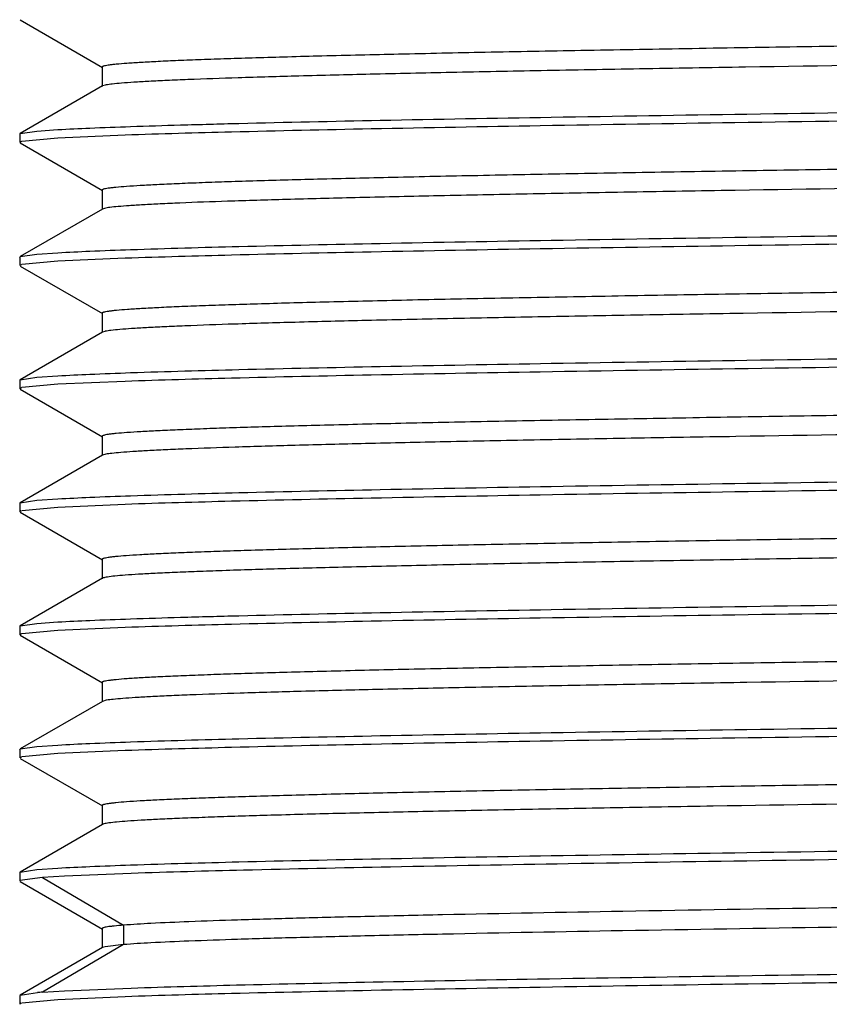
# Model space of a CAD drawing. Units: inches. Extents: x 0 to 11, y 0 to 8.5.
# Drawn here: x 6.9 to 7, y 4.3 to 4.5 of the extents above; entities that cross this region are included whole.
import ezdxf

# ---------------------------------------------------------------- set-up
doc = ezdxf.new("R2010")
doc.units = ezdxf.units.IN
doc.header["$LTSCALE"] = 0.605
doc.header["$MEASUREMENT"] = 0
doc.layers.get('0').update_dxf_attribs({"linetype": 'CONTINUOUS'})

msp = doc.modelspace()

# ---------------------------------------------------------------- linework, layer by layer
at = {"color": 7, "linetype": 'Continuous'}
for p, q in [((6.905096050499999, 4.452888353500001), (6.917650998099999, 4.4456377108)), ((6.9175906106, 4.4457074945), (6.9175906106, 4.442754738600001)), ((6.9176512314, 4.442824724599999), (6.9050913768, 4.4355712409)), ((6.918134522999999, 4.4429657524), (6.9176499795, 4.4428247247)), ((6.9050365288, 4.4355097965), (6.905091376000001, 4.4355741782)), ((6.9050365288, 4.4355097967), (6.9050365288, 4.4342053081)), ((6.905091758099999, 4.4355733341), (6.9076402603, 4.4359527877)), ((6.9076402603, 4.4359527877), (6.9108748409, 4.4361759854)), ((6.9052895354, 4.4343455494), (6.9050365288, 4.4342053081)), ((6.9050936997, 4.4341380905), (6.9176461183, 4.426889068)), ((6.910874767, 4.4348811062), (6.905382878099999, 4.4343694525)), ((6.9211356118, 4.43532543), (6.910874767, 4.4348811062)), ((6.9175862254, 4.4269582838), (6.9175862254, 4.4240055279)), ((6.917646427, 4.424075014800001), (6.9050919277, 4.4168247814)), ((6.9179723808, 4.4241799187), (6.9176565863, 4.4240750023)), ((6.9050365288, 4.416759777), (6.905091927999999, 4.4168238138)), ((6.9050365288, 4.416759777), (6.9050365288, 4.4154552954)), ((6.9050923136, 4.416824198500001), (6.9076402274, 4.4172012081)), ((6.910874772100001, 4.416132155), (6.905385344400001, 4.4156178445)), ((6.9076402274, 4.4172012081), (6.9108747647, 4.417423109)), ((6.921135806100001, 4.4165734804), (6.910874772100001, 4.416132155)), ((6.9052911372, 4.4155939224), (6.9050365288, 4.4154552954)), ((6.9050916154, 4.4153911964), (6.917647324, 4.408140235199999)), ((6.9175870029, 4.4082098637), (6.9175870029, 4.4052571078)), ((6.9176470226, 4.4053264752), (6.9050945096, 4.3980773686)), ((6.9180099335, 4.4054410648), (6.917646967400001, 4.4053264758)), ((6.9050365288, 4.3980097684), (6.9050945103, 4.3980749605)), ((6.9050365288, 4.398009768500001), (6.9050365288, 4.3967051667)), ((6.9050949122, 4.3980769721), (6.907640241, 4.3984518903)), ((6.907640241, 4.3984518903), (6.9108748033, 4.3986720951)), ((6.9052900663, 4.3968426799), (6.9050365288, 4.3967051661)), ((6.9050914894, 4.3966446179), (6.9176527354, 4.3893902814)), ((6.910874815700001, 4.3973808907), (6.9053879761, 4.3968674181)), ((6.9211360085, 4.3978227459), (6.910874815700001, 4.3973808907)), ((6.9175920335, 4.3894603649), (6.9175920335, 4.386507609)), ((6.917652525499999, 4.3865775105), (6.9050962973, 4.3793260782)), ((6.9181491637, 4.3867179087), (6.917660814800001, 4.3865775171)), ((6.9050365288, 4.3792597784), (6.9050962973, 4.3793262142)), ((6.9050365288, 4.3792597786), (6.9050365288, 4.377955302)), ((6.9050967104, 4.3793284583), (6.9076402432, 4.3797033097)), ((6.910874802, 4.378628101499999), (6.905385984700001, 4.3781208464)), ((6.9076402432, 4.3797033097), (6.910874819299999, 4.3799233941)), ((6.9211356438, 4.379077031), (6.910874802, 4.378628101499999)), ((6.9052859731, 4.3780952592), (6.9050365288, 4.3779553019)), ((6.9050960925, 4.3778884345), (6.917651210599999, 4.3706376864)), ((6.9175908077, 4.3707074874), (6.9175908077, 4.3677547315)), ((6.9176514407, 4.3678247319), (6.905091388, 4.3605711271)), ((6.9050365288, 4.360509797), (6.905091387200001, 4.360574211499999)), ((6.9050365288, 4.360509797200001), (6.9050365288, 4.3592053083)), ((6.905091769299999, 4.3605733388), (6.9076402593, 4.3609528776)), ((6.9076402593, 4.3609528776), (6.9108748399, 4.3611761061)), ((6.9052894362, 4.359345580799999), (6.9050365288, 4.3592053083)), ((6.9050938184, 4.3591380169), (6.9176462192, 4.3518890014)), ((6.9108747718, 4.359881029499999), (6.9053827896, 4.3593694925)), ((6.921135613300001, 4.3603255002), (6.9108747718, 4.359881029499999)), ((6.9175863161, 4.3519582341), (6.9175863161, 4.3490054782)), ((6.9176465351, 4.3490749858), (6.905091875599999, 4.3418246563)), ((6.9182236333, 4.3492310954), (6.917653114199999, 4.3490749706)), ((6.9050365288, 4.3417597776), (6.9050918758, 4.341823803600001)), ((6.9050365288, 4.3417597776), (6.9050365288, 4.3404552961)), ((6.9050922612, 4.3418241301), (6.9076402295, 4.3422012222)), ((6.9108747699, 4.3411321574), (6.905385257100001, 4.3406178826)), ((6.9076402295, 4.3422012222), (6.910874768099999, 4.342423185199999)), ((6.9211357966, 4.3415735431), (6.9108747699, 4.3411321574)), ((6.9052911251, 4.3405939738), (6.9050365288, 4.3404552961)), ((6.905091651799999, 4.340391067300001), (6.9176471796, 4.333140215199999)), ((6.9175868755, 4.3332095986), (6.9175868749, 4.3302570685)), ((6.9176468751, 4.3303264137), (6.9050944036, 4.3230773359)), ((6.917883616699999, 4.3304112015), (6.917648463300001, 4.3303264199)), ((6.9050365288, 4.3230097684), (6.9050944043, 4.3230749033)), ((6.9050365288, 4.3230097685), (6.9050365288, 4.321705269)), ((6.905094805599999, 4.3230768782), (6.9076402399, 4.3234518534)), ((6.9076402399, 4.3234518534), (6.9108748009, 4.3236720912)), ((6.9084927842, 4.3222219326), (6.9050841508, 4.321767826399999)), ((6.905096323, 4.3216418483), (6.9176572748, 4.3143875321)), ((6.9084905303, 4.3222247676), (6.9208604035, 4.3149751951)), ((6.911890855499999, 4.322435320299999), (6.9084927842, 4.3222219326)), ((6.9220459284, 4.3228558874), (6.911890855499999, 4.322435320299999)), ((6.9175965091, 4.3144577401), (6.9175965091, 4.3115049842)), ((6.920863030800001, 4.314975216100001), (6.920863030800001, 4.3120194075)), ((6.9176574064, 4.3115753062), (6.9050923572, 4.3043186197)), ((6.920858077999999, 4.3120179986), (6.9084948784, 4.3047723351)), ((6.9180770052, 4.3117018418), (6.9176558037, 4.3115747253)), ((6.920863030800001, 4.3120194075), (6.9180770052, 4.3117018418)), ((6.9118912574, 4.3049818174), (6.922046483099999, 4.3054042965)), ((6.9050365288, 4.3042598225), (6.9050365288, 4.3029553015)), ((6.9050793199, 4.3043150363), (6.9050923709, 4.3043227867)), ((6.9050923709, 4.3043227867), (6.9077690688, 4.3047146994)), ((6.910874865299999, 4.3036279839), (6.9053784939, 4.3031190576)), ((6.9084930855, 4.304773492200001), (6.9118912574, 4.3049818174)), ((6.9211358336, 4.3040770681), (6.910874865299999, 4.3036279839)), ((6.9052858507, 4.3030952171), (6.9050365288, 4.3029553013))]:
    msp.add_line(p, q, dxfattribs=at)
msp.add_arc((6.913759975700001, 4.2354258934), 0.0695473191, 94.34322672969999, 94.9416658259, dxfattribs=at)
for points, knots in [([(7.3554725838, 4.4546069746), (7.354071890499999, 4.4544876633), (7.350649254299999, 4.4542832514), (7.344605370700001, 4.4540155795), (7.3367674922, 4.4537459907), (7.3272056588, 4.4534729197), (7.316003000499999, 4.453198688000001), (7.2980767511, 4.452812070899999), (7.272400365499999, 4.452342563), (7.2383209349, 4.4517995134), (7.2007631202, 4.4512542265), (7.1610306791, 4.4507080466), (7.1204966906, 4.4501613087), (7.086852031399999, 4.4497009464), (7.0605917181, 4.4493277894), (7.0417916528, 4.4490511153), (7.0238264737, 4.4487744976), (7.006850203300001, 4.4484981188), (6.9910086825, 4.4482219842), (6.9764424191, 4.447946335299999), (6.9632805526, 4.447671088), (6.953243923600001, 4.4474344968), (6.946000702899999, 4.4472428319), (6.941184547100001, 4.44710445), (6.936794728200001, 4.4469661824), (6.932840518300001, 4.4468280978), (6.929330354199999, 4.4466903045), (6.9262725389, 4.4465528893), (6.9236748041, 4.4464162182), (6.9215431641, 4.4462801574), (6.9200607001, 4.446161218299999), (6.9191111051, 4.4460617683), (6.9185763037, 4.4459941141), (6.9181592811, 4.4459261875), (6.9178885521, 4.4458683149), (6.9177293692, 4.4458159038), (6.9176485859, 4.445781043), (6.9175912288, 4.445737298), (6.9175927961, 4.4457074944)], [0, 0, 0, 0, 0.0096273699, 0.0234769665, 0.04143289, 0.0633355017, 0.08898781310000001, 0.1181769074, 0.1861316865, 0.2648612429, 0.3515990683, 0.4433730004999999, 0.5369941219, 0.6292208845, 0.6738096298999999, 0.7168557323, 0.7579868539, 0.7968585284, 0.8331329156999999, 0.8664937818, 0.8966332279000001, 0.9232914506000001, 0.9352484822, 0.946255673, 0.9562884173999999, 0.9653269697, 0.9733524766, 0.9803461559000001, 0.9862893712999999, 0.9911674051999999, 0.994973918, 0.9964740545999999, 0.997705042, 0.9986671345, 0.9993618191, 0.9996105020999999, 0.9997956081999999, 1, 1, 1, 1]), ([(7.3554725448, 4.451654215400001), (7.3541141095, 4.451538506399999), (7.350806087, 4.4513390564), (7.3449775193, 4.4510778793), (7.3374396402, 4.4508147475), (7.3282566867, 4.4505484014), (7.317504566799999, 4.4502808897), (7.300297581000001, 4.4499037216), (7.2756262844, 4.4494454633), (7.2428243072, 4.4489156359), (7.2065655888, 4.4483835874), (7.1680475109, 4.4478505568), (7.1285363064, 4.447317033), (7.089334103300001, 4.446783557), (7.0517353371, 4.4462510357), (7.0219721546, 4.4457963046), (6.9998850251, 4.4454263307), (6.9849361927, 4.4451570925), (6.9712517868, 4.4448883671), (6.958946110399999, 4.4446199661), (6.948119792999999, 4.444352473299999), (6.938858378099999, 4.4440860677), (6.932153842000001, 4.4438541927), (6.9276282887, 4.4436633937), (6.924880127100001, 4.4435296564), (6.9225727725, 4.4433964113), (6.920710569400001, 4.4432648984), (6.9192970725, 4.4431343831), (6.918505353, 4.4430343314), (6.9181868348, 4.4429756169)], [0, 0, 0, 0, 0.009350794, 0.0227254438, 0.0400170404, 0.0610809356, 0.0857347691, 0.1137848393, 0.1791261877, 0.2549757658, 0.3387919588, 0.4278393729, 0.5191837294, 0.6098108649, 0.6967391257, 0.7770869986, 0.8139703590999999, 0.8482486162999999, 0.8796326590000001, 0.9078451826999999, 0.9326691523, 0.9539092586, 0.9713922647, 0.9786802484999999, 0.984975994, 0.9902629933, 0.9945320504999999, 0.9977785829000001, 1, 1, 1, 1]), ([(6.9108748409, 4.4361759854), (6.912484807899999, 4.4362685512), (6.9161729567, 4.4364406768), (6.9223941177, 4.4366705753), (6.9299758201, 4.436903894499999), (6.942658613300001, 4.4372420249), (6.9614852154, 4.4376475245), (6.9872933039, 4.4380980745), (7.0168991337, 4.4385717984), (7.049556491000001, 4.4390433784), (7.0844421623, 4.4395002544), (7.120676373099999, 4.4399722092), (7.1573458051, 4.440444605), (7.1935258494, 4.4409115273), (7.228304328099999, 4.4413724925), (7.2608042942, 4.4418461634), (7.290206639400001, 4.4423163351), (7.3157701789, 4.4427654531), (7.3343699013, 4.4431752498), (7.3468552621, 4.443513637900001), (7.3522551672, 4.443680803299999), (7.3547343282, 4.4437663319)], [0, 0, 0, 0, 0.0108977679, 0.0249496984, 0.042069799, 0.0621571893, 0.1106875259, 0.1693245433, 0.2365890052, 0.3107827134, 0.3900386429, 0.4723588388, 0.55566626, 0.6378631003, 0.7168759292, 0.7907121292, 0.8575139120999999, 0.9155958248, 0.9634913578000001, 0.9832364122, 1, 1, 1, 1]), ([(7.364995482, 4.4429178701), (7.363385465, 4.4428255018), (7.3596974036, 4.4426498874), (7.3505059871, 4.4423015514), (7.335744331900001, 4.4419042146), (7.3143848717, 4.4414535473), (7.288577055499999, 4.4409829609), (7.2589710087, 4.440516985199999), (7.2263134649, 4.4400541171), (7.1914278321, 4.439589285199999), (7.1551936186, 4.4391117002), (7.1185240359, 4.4386461073), (7.0823438241, 4.4381874949), (7.0475655793, 4.4377069656), (7.0150654835, 4.4372428295), (6.9856629367, 4.436785050899999), (6.960099722100001, 4.4363177111), (6.939020096699999, 4.4358566752), (6.9265347534, 4.4355132447), (6.9211356118, 4.43532543)], [0, 0, 0, 0, 0.0108980179, 0.024950358, 0.0621576761, 0.1106877616, 0.1693250638, 0.2365896114, 0.3107833495, 0.3900393863, 0.4723596705, 0.5556671445, 0.6378640226, 0.7168768890999999, 0.7907129769, 0.8575146194, 0.9155965776, 0.9634917663, 1, 1, 1, 1]), ([(7.3542552706, 4.4357630913), (7.352663618999999, 4.4356498707), (7.348880422000001, 4.4354473439), (7.342326614199999, 4.4351813882), (7.3340379884, 4.434912983), (7.32408246, 4.4346424778), (7.312542922, 4.4343709136), (7.2942896258, 4.4339893549), (7.2683622898, 4.433524993), (7.2341553503, 4.4329869537), (7.1966856162, 4.4324473075), (7.157223145, 4.4319065427), (7.1171072287, 4.4313654425), (7.0838841926, 4.4309097124), (7.0579998338, 4.4305401705), (7.0394952444, 4.430266383999999), (7.021826155299999, 4.4299927672), (7.0051433125, 4.4297193444), (6.9895906195, 4.4294462503), (6.9752997066, 4.4291733469), (6.9623902819, 4.4289009217), (6.9525451912, 4.4286669136), (6.945439035, 4.4284772666), (6.9407143011, 4.428340362799999), (6.9364086906, 4.428203619800001), (6.9325328091, 4.4280670814), (6.929095620700001, 4.4279307507), (6.926103935, 4.4277947413), (6.923562624700001, 4.4276594486), (6.9214760333, 4.4275248482), (6.9200238334, 4.4274071942), (6.9190930551, 4.4273088183), (6.9185684448, 4.427241803399999), (6.9181588709, 4.4271746621), (6.9178924036, 4.427117121499999), (6.917735219, 4.427065596399999), (6.917654370499999, 4.427030390400001), (6.9175968803, 4.4269884062), (6.9175967588, 4.426958274)], [0, 0, 0, 0, 0.0109586296, 0.0260163876, 0.04504685360000001, 0.0679116612, 0.09441326400000001, 0.124318881, 0.1932973826, 0.2725030226, 0.35927136, 0.4506554429, 0.5435454386999999, 0.6348010726, 0.6788432158, 0.7213299273, 0.7618992064, 0.8002040068999999, 0.8359182915000001, 0.8687270917000001, 0.8983677538, 0.9245962041, 0.936359323, 0.9471881462999999, 0.9570579118000001, 0.9659438876, 0.9738230376000001, 0.9806820011, 0.9865110040999999, 0.9913005065999999, 0.9950414604000001, 0.9965163631999999, 0.9977272704000001, 0.9986749240999999, 0.9993612687000001, 0.9996081686, 0.9997930587999999, 1, 1, 1, 1]), ([(7.3542552402, 4.4328103332), (7.3527009413, 4.4326997701), (7.349015661, 4.4325012774), (7.342642237100001, 4.4322404394), (7.3345996324, 4.4319772091), (7.3249508932, 4.431711971), (7.3137731574, 4.4314457456), (7.296091066900001, 4.4310716132), (7.2709567366, 4.4306161857), (7.2377527903, 4.4300885526), (7.201296524, 4.4295593375), (7.1627751125, 4.4290290136), (7.1234447127, 4.428498288), (7.08458757, 4.4279679053), (7.0474673409, 4.4274380951), (7.0181746138, 4.4269857094), (6.996510805900001, 4.426617462), (6.9819101867, 4.4263497806), (6.968583873200001, 4.4260823872), (6.9566382195, 4.4258156313), (6.9461685651, 4.4255498085), (6.9372634688, 4.4252852619), (6.9308568924, 4.4250548388), (6.926570888500001, 4.4248644679), (6.924000720800001, 4.4247316522), (6.921866839400001, 4.4245992996), (6.9201724627, 4.4244695513), (6.9189221331, 4.4243401173), (6.918236973200001, 4.424241430099999), (6.9179723808, 4.4241799187)], [0, 0, 0, 0, 0.0107118911, 0.0253682705, 0.0438503124, 0.066028997, 0.091722657, 0.1207123169, 0.1876101093, 0.2645344529, 0.348998706, 0.4382518885, 0.5293716326, 0.6193967333, 0.7053968096, 0.7845773873999999, 0.8207909486, 0.8543442523999999, 0.8849649034, 0.9124199083, 0.9364840044, 0.9569606302, 0.9736640876999999, 0.9805532161, 0.9864533854, 0.9913555517, 0.9952510581, 0.9981325772, 1, 1, 1, 1]), ([(6.9108747647, 4.417423109), (6.9124847464, 4.417515716), (6.9161728335, 4.4176898651), (6.9253643375, 4.4180338549), (6.940125783099999, 4.4184362098), (6.9614851123, 4.4188926613), (6.987293113400001, 4.4193499782), (7.0168989587, 4.4198238491), (7.0495563938, 4.4202919137), (7.0844421082, 4.4207474983), (7.1206762641, 4.4212264731), (7.1573457719, 4.4216960574), (7.2044511695, 4.4222947924), (7.2491136647, 4.4229133805), (7.2902068115, 4.423561584100001), (7.3157703213, 4.4240157534), (7.3368499025, 4.424483793999999), (7.349335189700001, 4.4248309482), (7.3547344271, 4.4250169876)], [0, 0, 0, 0, 0.0108978776, 0.0249499867, 0.06215729070000001, 0.1106874154, 0.1693244872, 0.2365889664, 0.3107826656, 0.3900386231, 0.4723588603, 0.5556663207, 0.6378632025, 0.7907122669, 0.8575140290000001, 0.9155959945000001, 0.9634915167, 1, 1, 1, 1]), ([(7.3649955624, 4.4241674311), (7.3633855755, 4.4240748729), (7.3596975029, 4.4239003037), (7.3505060363, 4.4235550717), (7.3357445548, 4.423153768500001), (7.3143852009, 4.4226989184), (7.2885772428, 4.4222389203), (7.2589713637, 4.4217661472), (7.226313900000001, 4.4212991979), (7.191428183999999, 4.4208425101), (7.1551940193, 4.4203627664), (7.118524486, 4.4198938917), (7.0823442697, 4.4194357421), (7.0475659166, 4.4189619633), (7.0150658622, 4.4184925122), (6.985663375800001, 4.418029889300001), (6.9600999097, 4.4175733933), (6.9390203277, 4.4171061044), (6.9265350312, 4.4167596442), (6.921135806100001, 4.4165734804)], [0, 0, 0, 0, 0.0108978907, 0.0249500393, 0.0621573116, 0.1106873885, 0.1693244875, 0.2365889749, 0.3107826812, 0.39003866, 0.4723589185, 0.5556663968, 0.6378632954, 0.7168761915, 0.7907123898, 0.8575141381, 0.9155961084, 0.9634915808, 1, 1, 1, 1]), ([(7.3558868279, 4.4171444133), (7.3553043982, 4.4170906172), (7.3539813952, 4.4169887789), (7.3507121089, 4.416787937400001), (7.3454693237, 4.4165501587), (7.3378244309, 4.4162786324), (7.328427873, 4.4160054216), (7.317365589, 4.415730147200001), (7.2995821982, 4.4153416416), (7.274027304700001, 4.4148700771), (7.240023034199999, 4.4143252048), (7.2024528548, 4.4137779947), (7.162631874, 4.413229702), (7.121948390599999, 4.4126809264), (7.0881467102, 4.4122189217), (7.061740909299999, 4.4118443511), (7.0428226022, 4.411566587799999), (7.0247374135, 4.4112889431), (7.0076427647, 4.4110115207), (6.9916863637, 4.410734245), (6.977008079, 4.410457420899999), (6.9637363598, 4.4101810602), (6.9536105529, 4.4099436534), (6.9463004626, 4.4097512849), (6.9414404798, 4.4096123723), (6.9370117851, 4.409473551), (6.9330230434, 4.4093349103), (6.9294817008, 4.4091965499), (6.926395079, 4.4090585579), (6.923770004500001, 4.4089212758), (6.9216122547, 4.4087846553), (6.9201089473, 4.4086652452), (6.9191438585, 4.4085654891), (6.918598788, 4.4084974996), (6.9181725911, 4.408429390299999), (6.9178951276, 4.4083710413), (6.917731049299999, 4.4083187893), (6.9176471704, 4.4082831767), (6.917586661100001, 4.4082408427), (6.917586382200001, 4.4082098694)], [0, 0, 0, 0, 0.0040019044, 0.0090777889, 0.0224100693, 0.0399077135, 0.0614164851, 0.0867273812, 0.115618402, 0.1831180482, 0.2616015116, 0.348302968, 0.4401977278, 0.5340796296, 0.6266817728, 0.6714879984000001, 0.7147643994, 0.7561334190000001, 0.795240134, 0.8317401434, 0.8653224251999999, 0.8956857147, 0.9225639154, 0.9346213756, 0.9457181106, 0.9558291156000001, 0.9649370237, 0.9730252101000001, 0.9800771195, 0.9860764148000001, 0.9910101021, 0.994869388, 0.9963938053, 0.9976471141, 0.9986291335999999, 0.9993408662000001, 0.999596785, 0.9997880745000001, 1, 1, 1, 1]), ([(7.355886816, 4.4141916563), (7.3553186432, 4.4141391771), (7.354030899, 4.4140396282), (7.3508585235, 4.413843277200001), (7.345785449400001, 4.413610531000001), (7.3383996048, 4.41334474), (7.329331997200001, 4.413077363399999), (7.3186619408, 4.4128079877), (7.3015066838, 4.4124277631), (7.276831996599999, 4.411966031), (7.2439486128, 4.4114327139), (7.2075200089, 4.410897086399999), (7.168767361, 4.4103603145), (7.1289844207, 4.4098230654), (7.0894992702, 4.4092859181), (7.051633514700001, 4.4087495718), (7.021672006599999, 4.4082917356), (6.9994568144, 4.407918979), (6.9844417309, 4.4076477709), (6.970710848, 4.4073770719), (6.958379540399999, 4.4071068365), (6.9475537049, 4.4068376969), (6.938324297699999, 4.4065695448), (6.9316674986, 4.4063359086), (6.927195502000001, 4.406143440899999), (6.9244968146, 4.4060088325), (6.9222440742, 4.4058746958), (6.920441421, 4.4057427818), (6.919093628, 4.4056115847), (6.9183475275, 4.4055112694), (6.9180537841, 4.4054503779)], [0, 0, 0, 0, 0.0039085686, 0.008846577900000001, 0.0217721387, 0.0386940873, 0.05947249190000001, 0.0839121169, 0.1118075073, 0.1770152582, 0.2529637172, 0.3370892758, 0.4265792706, 0.5184460532999999, 0.6096285428, 0.6970788393999999, 0.7778536953, 0.8148896998, 0.8492750084, 0.8807242412999999, 0.9089649051, 0.9337650664, 0.9549042927, 0.9722131656, 0.9793917846, 0.9855658901000001, 0.9907218448, 0.9948507087, 0.9979450708, 1, 1, 1, 1]), ([(6.9108748033, 4.3986720951), (6.9124848162, 4.3987644853), (6.916172879299999, 4.3989399586), (6.925364302899999, 4.3992879268), (6.9401259288, 4.3996861437), (6.961485380599999, 4.4001373665), (6.9872932375, 4.4006055643), (7.016899252000001, 4.401073444100001), (7.0495567905, 4.4015371818), (7.084442460700001, 4.4019995914), (7.120676661699999, 4.402478508), (7.1573462417, 4.4029448196), (7.1935264703, 4.4034025622), (7.2283047363, 4.403882058), (7.260804821, 4.404347481499999), (7.2902073536, 4.4048060906), (7.315770622100001, 4.4052707858), (7.336850217699999, 4.4057336786), (7.349335537999999, 4.406077857300001), (7.3547346978, 4.406265144)], [0, 0, 0, 0, 0.010897998, 0.0249503133, 0.0621576363, 0.1106877232, 0.1693249941, 0.236589547, 0.3107832939, 0.3900393313, 0.4723596211, 0.5556671029, 0.6378639877000001, 0.7168768581, 0.7907129612, 0.8575146074, 0.9155965406000001, 0.9634917703, 1, 1, 1, 1]), ([(7.364995475, 4.4054149169), (7.363385505499999, 4.4053223173), (7.359697374600001, 4.4051496196), (7.350505760700001, 4.4048095766), (7.3357444127, 4.4044044631), (7.3143851592, 4.4039429857), (7.2885770458, 4.4034921657), (7.2589712502, 4.403017462699999), (7.2263138835, 4.4025466008), (7.1914282039, 4.4020909147), (7.1551940236, 4.401616822099999), (7.1185245867, 4.4011448959), (7.0823445118, 4.400680182099999), (7.0475660639, 4.4002167528), (7.015066083300001, 4.399743581), (6.9856637274, 4.3992744257), (6.9601001351, 4.3988254259), (6.9390205216, 4.3983578149), (6.9265352486, 4.3980092945), (6.9211360085, 4.3978227459)], [0, 0, 0, 0, 0.0108977992, 0.024949773, 0.06215715469999999, 0.1106874338, 0.1693244486, 0.2365889054, 0.3107825994, 0.390038521, 0.4723587159000001, 0.5556661398, 0.6378629875, 0.7168758315, 0.7907120451, 0.8575138423, 0.9155957887, 0.9634913568000001, 1, 1, 1, 1]), ([(7.3547475209, 4.3982989059), (7.3532289334, 4.398183555899999), (7.3495818103, 4.3979801252), (7.3432201413, 4.3977138466), (7.3351023056, 4.3974449704), (7.3253003988, 4.3971735064), (7.3138959121, 4.3969009134), (7.295772782799999, 4.3965174607), (7.2699481847, 4.3960515756), (7.2357988464, 4.3955114893), (7.1983080971, 4.3949699489), (7.158753690499999, 4.3944272489), (7.1184867671, 4.3938840757), (7.0851089778, 4.3934268094), (7.0590852601, 4.3930559376), (7.040469934400001, 4.392781107099999), (7.022686919400001, 4.3925064239), (7.005888695399999, 4.3922319383), (6.9902220617, 4.391957784700001), (6.975822085599999, 4.3916838648), (6.9628118078, 4.3914104753), (6.9528888751, 4.3911755681), (6.9457260349, 4.3909851714), (6.9409624445, 4.3908477175), (6.936619774, 4.3907104228), (6.932708121, 4.3905733255), (6.9292362686, 4.390436457), (6.9262115535, 4.3902999645), (6.9236399974, 4.3901641323), (6.921527780800001, 4.3900292092), (6.9200571463, 4.389910812799999), (6.919115486900001, 4.389812542900001), (6.918583498099999, 4.3897441956), (6.918171816799999, 4.3896795785), (6.9178688027, 4.389609668899999), (6.917692997300001, 4.3895567226), (6.917599597000001, 4.3894909786), (6.9175988125, 4.3894603787)], [0, 0, 0, 0, 0.0104475412, 0.0250548654, 0.04367967389999999, 0.0661656831, 0.0923218141, 0.1219367708, 0.1905183411, 0.2695073889, 0.356230944, 0.4477321787, 0.5408767096, 0.6324877362, 0.6767257578, 0.7194179003, 0.7602030412, 0.7987320306, 0.8346693159, 0.8676927924, 0.8975338873, 0.9239396412, 0.9357831865999999, 0.9466883936, 0.9566315068000001, 0.9655888014, 0.9735388128, 0.9804668237, 0.98635949, 0.9912036972, 0.9949868344, 0.9964775793999999, 0.9977013404, 0.9986591686, 0.9993533022, 0.9997900151000001, 1, 1, 1, 1]), ([(7.3547475156, 4.3953461496), (7.3532721463, 4.3952340824), (7.3497397252, 4.3950354716), (7.3435906814, 4.394775353), (7.3357649103, 4.3945126982), (7.326328784099999, 4.3942476033), (7.3153574585, 4.3939814463), (7.2979213723, 4.3936069231), (7.2730528075, 4.3931518069), (7.240115257699999, 4.392624321800001), (7.2038523479, 4.3920953044), (7.1654424676, 4.3915652338), (7.126135061399999, 4.391034554), (7.0872137647, 4.390504340400001), (7.0499437748, 4.389974566499999), (7.020474268099999, 4.389522428399999), (6.998627470900001, 4.3891545334), (6.983860956900001, 4.3888868869), (6.970353590399999, 4.3886195498), (6.95821436, 4.3883528242), (6.9475394426, 4.388086858899999), (6.9384159122, 4.3878220296), (6.931818056900001, 4.387591614), (6.9273712997, 4.3874017776), (6.9246762886, 4.3872688132), (6.922416524299999, 4.3871363921), (6.9205969802, 4.3870058876), (6.9192223909, 4.386876246), (6.9184555927, 4.386776739), (6.9181491637, 4.3867179087)], [0, 0, 0, 0, 0.0101642251, 0.024301111, 0.0422788016, 0.0639527103, 0.08914796259999999, 0.1176681654, 0.1837572046, 0.2600104747, 0.3439611591, 0.4328912113, 0.5238917402000001, 0.6140074554, 0.7002853277, 0.7799432703, 0.8164715589, 0.8503828487999999, 0.881398262, 0.909278342, 0.9337931770000001, 0.9547520431000001, 0.971978557, 0.9791440844, 0.9853267045999999, 0.9905140926, 0.9946942395999999, 0.9978565474, 1, 1, 1, 1]), ([(6.910874819299999, 4.3799233941), (6.912484833500001, 4.3800157077), (6.916172895599999, 4.38019103), (6.925364318500001, 4.3805384533), (6.9401259886, 4.3809342152), (6.9614854067, 4.3813857512), (6.9872931229, 4.3818611851), (7.016899237200001, 4.3823216383), (7.0495567672, 4.3827829564), (7.0844422738, 4.383255363), (7.1206765459, 4.3837268531), (7.157346125599999, 4.3841910588), (7.1935262618, 4.3846544058), (7.2283044998, 4.3851345414), (7.2608046337, 4.3855957698), (7.2902072068, 4.3860532899), (7.315770312000001, 4.3865269223), (7.3368500585, 4.3869823046), (7.349335484199999, 4.387323837), (7.354734579700001, 4.3875133563)], [0, 0, 0, 0, 0.0108979824, 0.0249502729, 0.0621575135, 0.1106876017, 0.16932493, 0.2365894198, 0.3107831166, 0.3900391451, 0.472359412, 0.5556668740999999, 0.6378637561, 0.7168766406, 0.7907127362999999, 0.8575144378, 0.9155965223, 0.9634916588, 1, 1, 1, 1]), ([(7.3649955479, 4.3866659596), (7.363385543500001, 4.386573669200001), (7.3596974851, 4.3863987137), (7.3505060587, 4.3860523281), (7.3357444139, 4.385656664), (7.3143850287, 4.3852039327), (7.2885773181, 4.3847278706), (7.2589711672, 4.384269106700001), (7.226313621599999, 4.383807836), (7.1914281266, 4.3833328393), (7.1551937901, 4.382864105), (7.118524176799999, 4.3824000411), (7.0823440392, 4.381934374), (7.0475657528, 4.3814558217), (7.0150655881, 4.3809951379), (6.9856630083, 4.3805367748), (6.960099925900001, 4.3800617749), (6.939020150499999, 4.379608276), (6.9265347143, 4.3792671779), (6.9211356438, 4.379077031)], [0, 0, 0, 0, 0.0108979053, 0.0249501107, 0.06215727269999999, 0.110687355, 0.169324679, 0.2365891698, 0.3107828901, 0.3900389552, 0.4723592646, 0.5556667840999999, 0.6378637266, 0.7168766520000001, 0.7907127785, 0.8575145136, 0.9155966147, 0.9634916870999999, 1, 1, 1, 1]), ([(7.353620149099999, 4.3794690484), (7.3519405196, 4.3793580168), (7.3479893378, 4.3791567924), (7.3411954457, 4.3788915701), (7.3326947884, 4.378624186000001), (7.3225574999, 4.3783545487), (7.3108677959, 4.3780841697), (7.2924686815, 4.3777048488), (7.2664263316, 4.3772430071), (7.232161978300001, 4.3767073412), (7.1947341024, 4.3761700501), (7.1553987925, 4.3756319299), (7.115475629, 4.3750933411), (7.082446486799999, 4.3746396225), (7.0567375, 4.3742718823), (7.038373468500001, 4.3739994061), (7.0208463389, 4.3737270829), (7.00430221, 4.373454975), (6.9888811036, 4.3731831431), (6.974716223, 4.3729117768), (6.9619271698, 4.372640664), (6.952179421799999, 4.3724077329), (6.9451463265, 4.3722190158), (6.940471013300001, 4.372082756499999), (6.936210056499999, 4.371946643), (6.932372485, 4.371810723), (6.928967137000001, 4.3716750971), (6.926002555499999, 4.371539851100001), (6.9234856354, 4.371405242), (6.9214212356, 4.3712712894), (6.919985688500001, 4.3711541959), (6.9190662742, 4.3710562867), (6.9185485535, 4.370989676000001), (6.9181450259, 4.370922813), (6.9178830552, 4.370865805), (6.917729323300001, 4.3708142221), (6.9176508919, 4.3707797237), (6.9175959367, 4.3707366222), (6.9175973713, 4.3707074824)], [0, 0, 0, 0, 0.0115772347, 0.0272081407, 0.0467620754, 0.0700707064, 0.0969541394, 0.1271819487, 0.1966414763, 0.2760939929, 0.3628713234000001, 0.4540864128, 0.5466565654, 0.6374766632, 0.6812730367000001, 0.7234938682, 0.76379323, 0.8018342695999999, 0.8372951289, 0.8698717334999999, 0.8992741794, 0.925274354, 0.9369330201999999, 0.9476632184999999, 0.9574434695999999, 0.9662535912000001, 0.9740734462999999, 0.9808829715999999, 0.9866642123999999, 0.9914086125, 0.9951107572, 0.9965696579000001, 0.9977666962999999, 0.9987021220000001, 0.9993774282, 0.9996191865999999, 0.9997993422, 1, 1, 1, 1]), ([(7.3562712062, 4.3767275878), (7.3557347167, 4.3766736605), (7.354505029299999, 4.376572464100001), (7.3514304937, 4.3763729894), (7.3464490672, 4.3761379235), (7.339140663999999, 4.3758690541), (7.3301071689, 4.3755984283), (7.3194250139, 4.3753257529), (7.3071849521, 4.3750524546), (7.293489715800001, 4.3747783382), (7.2726721354, 4.374398402200001), (7.243994425199999, 4.373933321), (7.207103065599999, 4.3733909474), (7.1678416537, 4.372847700299999), (7.127553688099999, 4.3723037993), (7.087622040599999, 4.3717600367), (7.0551919242, 4.3712994525), (7.0304504655, 4.370925321600001), (7.0131732118, 4.3706502993), (6.996965075199999, 4.3703755096), (6.9819677945, 4.3701011213), (6.9683128421, 4.3698271298), (6.9561168863, 4.3695536351), (6.9454817141, 4.369281104700001), (6.9376354532, 4.3690448415), (6.932204410700001, 4.3688516971), (6.9287871086, 4.3687146637), (6.925819961799999, 4.3685781616), (6.9233101535, 4.36844203), (6.9212623787, 4.3683075058), (6.9196803804, 4.3681736269), (6.9186537143, 4.368057590899999), (6.9180693786, 4.3679556981), (6.917855709099999, 4.3679043481), (6.917770226900001, 4.3678751879)], [0, 0, 0, 0, 0.0036877687, 0.008437680500000001, 0.0210719379, 0.0377936576, 0.0584567164, 0.0828830403, 0.1108771242, 0.1421923975, 0.1765692403, 0.2532809831, 0.3383569699, 0.4289120268, 0.5218320109000001, 0.6139284567000001, 0.7020467131999999, 0.7436575773999999, 0.7831650518000001, 0.8202280868999999, 0.85452776, 0.8857548998, 0.9136387999, 0.9379619001, 0.9585170691, 0.9673266717, 0.9751304597, 0.9819081591, 0.9876414316, 0.9923213909999999, 0.9959426308, 0.998501214, 0.99938227, 1, 1, 1, 1]), ([(6.9108748399, 4.3611761061), (6.9124848059, 4.3612686663), (6.9161729552, 4.361440726000001), (6.9223941159, 4.3616705126), (6.9299758165, 4.3619037805), (6.942658604, 4.3622420112), (6.9614851987, 4.3626476761), (6.987293283500001, 4.3630980849), (7.0168991072, 4.3635716849), (7.049556455599999, 4.3640433372), (7.0844421167, 4.3645004285), (7.1206763249, 4.364972065), (7.157345750399999, 4.3654445158), (7.1935257869, 4.3659117467), (7.228304265499999, 4.3663724418), (7.2608042386, 4.3668459712), (7.2902065648, 4.3673166981), (7.3157701599, 4.3677649695), (7.3368497947, 4.3682313998), (7.349335065599999, 4.3685801141), (7.354734292000001, 4.3687671718)], [0, 0, 0, 0, 0.0108977604, 0.0249496813, 0.0420697762, 0.0621571654, 0.1106874994, 0.1693245063, 0.2365889574, 0.3107826567, 0.3900385783, 0.4723587677, 0.5556661852, 0.6378630252, 0.7168758576, 0.7907120654, 0.8575138652, 0.9155957959000001, 0.9634913296, 1, 1, 1, 1]), ([(7.364995481799999, 4.3679178423), (7.3633854646, 4.3678254763), (7.3596974035, 4.3676498504), (7.350505988099999, 4.367301488), (7.3357443301, 4.366904265500001), (7.3143848699, 4.3664536452), (7.288577059400001, 4.3659827425), (7.258971008300001, 4.3655170415), (7.2263134639, 4.3650542857), (7.1914278364, 4.3645890971), (7.1551936203, 4.3641117368), (7.118524036799999, 4.363646238), (7.0823438272, 4.3631874675), (7.0475655842, 4.3627068332), (7.0150654863, 4.3622428722), (6.9856629372, 4.3617851859), (6.9600997294, 4.361317483500001), (6.9390200992, 4.3608567186), (6.9265347524, 4.360513392900001), (6.921135613300001, 4.3603255002)], [0, 0, 0, 0, 0.0108980186, 0.0249503598, 0.06215767480000001, 0.1106877592, 0.1693250644, 0.2365896105, 0.3107833472, 0.3900393842, 0.4723596683, 0.5556671421, 0.6378640204, 0.7168768876999999, 0.7907129747, 0.8575146182, 0.9155965811, 0.9634917648000001, 1, 1, 1, 1]), ([(7.3553444076, 4.360846883), (7.3539228491, 4.3607285466), (7.3504627477, 4.3605240385), (7.3443683952, 4.360256644700001), (7.3364872538, 4.3599868951), (7.326884809400001, 4.359714283500001), (7.3156432451, 4.359440506399999), (7.2976795176, 4.359054495400001), (7.2719788211, 4.3585854423), (7.2378889301, 4.358042913999999), (7.200343828099999, 4.3574984544), (7.160642052999999, 4.356952749), (7.120156492, 4.3564067176), (7.0865601116, 4.355946929), (7.0603407307, 4.3555740863), (7.041570580399999, 4.3552977351), (7.0236349935, 4.355021524700001), (7.0066899373, 4.3547455134), (6.9908826735, 4.3544697909), (6.976348502, 4.3541942776), (6.9632120859, 4.3539193143), (6.953190457200001, 4.3536830992), (6.9459555894, 4.3534916783), (6.9411448701, 4.3533534853), (6.9367612396, 4.3532154612), (6.932815294299999, 4.3530775945), (6.929315533400001, 4.3529399396), (6.9262683083, 4.3528026362), (6.9236787275, 4.35266605), (6.9215517727, 4.3525301803), (6.920071062000001, 4.3524113799), (6.9191216173, 4.352312074599999), (6.91858608, 4.3522444171), (6.918167634600001, 4.3521766492), (6.9178952599, 4.3521185476), (6.9177343132, 4.3520665787), (6.917651673300001, 4.3520310239), (6.9175924032, 4.3519889112), (6.9175920482, 4.3519582226)], [0, 0, 0, 0, 0.0097720946, 0.0237405163, 0.0417903154, 0.0637924709, 0.0895487375, 0.1188234535, 0.1868816241, 0.2656407344, 0.3523863497, 0.4441119795, 0.5376441228, 0.6297586151, 0.6742861111, 0.7172786018, 0.758357785, 0.7971687184999999, 0.8333763826, 0.8666621631999999, 0.8967531486, 0.9233872758, 0.9353344388, 0.9463330479000001, 0.9563567523000001, 0.9653794112999999, 0.9733812422, 0.9803503656999999, 0.9862755115999999, 0.991145638, 0.9949503538, 0.9964511636, 0.9976841064, 0.9986496309999999, 0.9993493776000001, 0.9996011972, 0.999789753, 1, 1, 1, 1]), ([(7.355205307, 4.357882651000001), (7.3538064416, 4.357768864800001), (7.350425958400001, 4.357569929599999), (7.3445004404, 4.357309652200001), (7.3368854612, 4.3570470007), (7.3276403342, 4.3567817901), (7.3168396102, 4.3565155187), (7.2996023473, 4.35614018), (7.2749405665, 4.3556838391), (7.2421942123, 4.355155961), (7.206041223200001, 4.3546262845), (7.1676629235, 4.354095336499999), (7.128314309299999, 4.3535640142), (7.0892801898, 4.3530328494), (7.051834613400001, 4.352502288399999), (7.022183947899999, 4.352049669499999), (7.0001709439, 4.3516813747), (6.9852656628, 4.351413263), (6.971609445199999, 4.351145435), (6.9593125163, 4.350878209599999), (6.9484743916, 4.3506118102), (6.939187119800001, 4.350346606), (6.9324546684, 4.3501158601), (6.9279029026, 4.349925861), (6.925130355399999, 4.3497925468), (6.9227924655, 4.3496597711), (6.9208934092, 4.349528568399999), (6.9194372811, 4.3493984004), (6.9186155454, 4.3492986174), (6.918280799700001, 4.3492411259)], [0, 0, 0, 0, 0.009634044100000001, 0.0232412613, 0.0407146327, 0.06193617480000001, 0.08672930820000001, 0.1148771181, 0.1802870869, 0.2560454938, 0.339689343, 0.4284811502, 0.5195135477, 0.6098174143, 0.6964505920999999, 0.776579624, 0.8133741755, 0.8475771149, 0.8789115066, 0.9071334773999999, 0.9320076411, 0.9533307129999999, 0.9709105839, 0.9782482576, 0.9846028137999999, 0.9899641022, 0.9943222472, 0.9976685388, 1, 1, 1, 1]), ([(6.910874768099999, 4.342423185199999), (6.9124847491, 4.3425157966), (6.916172838300001, 4.3426898817), (6.9253643475, 4.3430336885), (6.9401257879, 4.3434361919), (6.9614851133, 4.343892878999999), (6.987293120199999, 4.3443498267), (7.016898961, 4.3448238263), (7.049556392, 4.3452920436), (7.0844421052, 4.3457475235), (7.1206762613, 4.3462263029), (7.157345761699999, 4.3466961671), (7.1935259404, 4.3471556526), (7.2283043185, 4.3476265531), (7.2608043401, 4.348097473399999), (7.2902068075, 4.348561603), (7.3157702665, 4.3490164352), (7.3343699799, 4.3494268237), (7.3468553564, 4.349764499), (7.352255256, 4.3499316141), (7.3547344169, 4.3500170347)], [0, 0, 0, 0, 0.0108978738, 0.0249499754, 0.0621572797, 0.1106874062, 0.1693244679, 0.2365889387, 0.3107826292, 0.3900385755, 0.4723588012, 0.5556662506000001, 0.6378631215999999, 0.7168759906000001, 0.7907121877, 0.8575139451999999, 0.9155959047, 0.9634914286, 0.9832364481999999, 1, 1, 1, 1]), ([(7.3649955662, 4.3491674867), (7.3633855785, 4.3490749382), (7.359697507999999, 4.3489003137), (7.3505060467, 4.3485549113), (7.335744560299999, 4.3481537583), (7.3143852031, 4.3476991279), (7.2885772514, 4.3472387366), (7.2589713671, 4.3467661468), (7.226313899400001, 4.3462993583), (7.1914281836, 4.3458424763), (7.1551940173, 4.3453626567), (7.1185244798, 4.3448939082), (7.0823442595, 4.3444358845), (7.047565909099999, 4.3439617681), (7.015065851, 4.3434924974), (6.9856633598, 4.3430300999), (6.9600999006, 4.3425732378), (6.9390203177, 4.3421060919), (6.9265350196, 4.341759735899999), (6.9211357966, 4.3415735431)], [0, 0, 0, 0, 0.0108978919, 0.0249500457, 0.0621573133, 0.1106873835, 0.1693244866, 0.2365889751, 0.3107826826, 0.3900386648, 0.4723589265, 0.5556664077000001, 0.6378633091, 0.716876208, 0.7907124059, 0.8575141527, 0.9155961243, 0.9634915893000001, 1, 1, 1, 1]), ([(7.3540427099, 4.3419979597), (7.3524238632, 4.341885484200001), (7.3485866203, 4.3416832835), (7.341951224400001, 4.3414177047), (7.333586771599999, 4.3411500228), (7.323566876699999, 4.3408797811), (7.311979843500001, 4.3406086018), (7.293684701, 4.3402276803), (7.267725285399999, 4.3397644362), (7.233506186100001, 4.3392273887), (7.196058589600001, 4.3386884912), (7.156648845599999, 4.3381488168), (7.1166051174, 4.3376086309), (7.0834510733, 4.3371536348), (7.0576282277, 4.3367848462), (7.0391738914, 4.3365115676), (7.0215560311, 4.3362384546), (7.004921607000001, 4.3359655051), (6.989411020299999, 4.3356927911), (6.9751574059, 4.3354205365), (6.9622822204, 4.3351486473), (6.9524660297, 4.3349151041), (6.945383370599999, 4.334725827200001), (6.9406763299, 4.33458914), (6.9363869486, 4.3344525909), (6.932523313, 4.334316225199999), (6.9290933062, 4.3341801455), (6.9261045298, 4.3340444253), (6.9235635274, 4.333909372), (6.9214756524, 4.333775006000001), (6.920021484199999, 4.3336575725), (6.9190885226, 4.333559433600001), (6.918562163, 4.3334925861), (6.918151234400001, 4.333425582699999), (6.9178840726, 4.333368259599999), (6.9177267388, 4.3333167213), (6.9176462133, 4.3332817708), (6.917589015, 4.3332395224), (6.9175893295, 4.3332096099)], [0, 0, 0, 0, 0.0111498283, 0.0263995276, 0.0456280429, 0.0686503126, 0.09527067210000001, 0.1252636064, 0.1943824714, 0.2736645739, 0.3604102016, 0.451709604, 0.5444723183, 0.6355736693999999, 0.6795308056, 0.7219178729000001, 0.7623863756999999, 0.8005967651000001, 0.8362275253, 0.868975275, 0.8985504405, 0.9247119304000001, 0.9364407756, 0.9472323737, 0.9570673676000001, 0.9659277814, 0.9737956831, 0.9806532144, 0.9864845284999999, 0.9912791906999999, 0.9950281329999999, 0.9965079845, 0.9977237234, 0.9986751234000001, 0.9993631821, 0.9996100486, 0.9997944616, 1, 1, 1, 1]), ([(7.353942072000001, 4.3390382681), (7.3523434037, 4.3389284736), (7.348568543400001, 4.3387300627), (7.342058302000001, 4.3384691117), (7.333880722000001, 4.3382061481), (7.3241051832, 4.3379407799), (7.3128150387, 4.337674500699999), (7.295003742, 4.337300544200001), (7.2697291468, 4.3368455145), (7.2363884741, 4.336318122), (7.1998421287, 4.3357888434), (7.161281876699999, 4.3352588023), (7.1219600159, 4.3347282342), (7.0831582383, 4.3341980089), (7.046141076100001, 4.3336685815), (7.0169626312, 4.3332162151), (6.9954086281, 4.3328478417), (6.9808989224, 4.332580303299999), (6.9676703046, 4.3323131516), (6.955831781900001, 4.3320466019), (6.945480438, 4.331780945299999), (6.9378229388, 4.3315506347), (6.9325019376, 4.3313625914), (6.929132843500001, 4.3312289312), (6.9261887977, 4.3310956942), (6.9236760791, 4.3309628516), (6.9215996503, 4.330831227), (6.9199639642, 4.3307004242), (6.9188781579, 4.3305862815), (6.918234318400001, 4.3304880639), (6.9179874255, 4.3304383036), (6.917883616699999, 4.3304112015)], [0, 0, 0, 0, 0.0110214204, 0.0259966896, 0.0448129179, 0.06729464360000001, 0.09325678189999999, 0.1224871178, 0.1898263014, 0.2671213726, 0.3518303545000001, 0.4412155924, 0.5323609049, 0.622307744, 0.7081161778, 0.7869881501, 0.823018881, 0.8563845884000001, 0.8868017268, 0.9140228038, 0.9378295775, 0.958020798, 0.9667140008, 0.9744497725, 0.9812113254000001, 0.9869834597, 0.9917561234000001, 0.9955207279, 0.9982697613, 0.9992620784999999, 1, 1, 1, 1]), ([(6.9108748009, 4.3236720912), (6.9124848131, 4.3237644852), (6.916172876599999, 4.3239399304), (6.925364301799999, 4.3242878215), (6.940125922999999, 4.3246861739), (6.961485373099999, 4.3251375063), (6.9872932364, 4.3256053419), (7.0168992464, 4.3260734879), (7.0495567841, 4.3265373605), (7.084442459500001, 4.326999438500001), (7.120676659400001, 4.3274785077), (7.157346239, 4.3279449294), (7.1935264695, 4.3284025842), (7.228304739199999, 4.3288818921), (7.2608048223, 4.329347506), (7.2902073524, 4.3298062583), (7.3157706288, 4.3302705641), (7.3368502201, 4.330733714), (7.3493355371, 4.3310780002), (7.354734699400001, 4.3312652147)], [0, 0, 0, 0, 0.0108979946, 0.0249503052, 0.0621576289, 0.1106877168, 0.1693249832, 0.236589537, 0.3107832855, 0.3900393232, 0.472359614, 0.5556670972, 0.6378639831, 0.7168768541, 0.7907129595, 0.8575146064, 0.9155965358, 0.9634917711, 1, 1, 1, 1]), ([(7.3685079827, 4.3306631604), (7.367360165700001, 4.3305591053), (7.3645549158, 4.3303791936), (7.3595989068, 4.3301439288), (7.3531625841, 4.3299062367), (7.3452896487, 4.329665824), (7.336032249700001, 4.3294248708), (7.321107520700001, 4.3290851675), (7.299528388, 4.3286762874), (7.2761464635, 4.328286417799999), (7.255463364500001, 4.3279691443), (7.2326936333, 4.3276425345), (7.2028445929, 4.3272422707), (7.1722718071, 4.3268318143), (7.1471888037, 4.326510689), (7.121941556499999, 4.3261951193), (7.090859344400001, 4.3257950285), (7.054709383600001, 4.3253019478), (7.0207783158, 4.3248378806), (6.9899716466, 4.3243505107), (6.9631102782, 4.3238741788), (6.940909753200001, 4.3234098521), (6.9277445377, 4.3230504048), (6.9220459284, 4.3228558874)], [0, 0, 0, 0, 0.007742964399999999, 0.0188810014, 0.0333339548, 0.0510122894, 0.07179814820000001, 0.095548475, 0.1513064892, 0.2167981687, 0.2526563164, 0.2902774114, 0.3697870441, 0.4532081838000001, 0.4956920868, 0.5383151860000001, 0.6228392085, 0.7045279904999999, 0.781202918, 0.8508184531999999, 0.911521227, 0.9616929181999999, 1, 1, 1, 1]), ([(7.3557010169, 4.3233770892), (7.354437021900001, 4.3232649102), (7.3513529835, 4.3230715253), (7.3459130636, 4.3228188822), (7.3388653235, 4.3225639304), (7.3302651823, 4.3223060202), (7.3201773376, 4.3220470942), (7.3039825974, 4.3216813626), (7.2806947989, 4.3212374942), (7.2496242289, 4.3207238694), (7.2151044633, 4.3202085236), (7.178200285499999, 4.3196920925), (7.140050538, 4.3191748695), (7.1018373419, 4.3186578544), (7.0647394993, 4.318141187), (7.0299010823, 4.3176255645), (6.998402075, 4.3171121438), (6.974693283300001, 4.3166679407), (6.958116978500001, 4.3163029794), (6.947706666799999, 4.3160438207), (6.938767908099999, 4.3157857851), (6.931371432200001, 4.315529966600001), (6.925574471, 4.315276061700001), (6.9222501077, 4.3150827056), (6.9208632408, 4.3149735882)], [0, 0, 0, 0, 0.008752705, 0.0213095109, 0.0375631676, 0.0573952905, 0.0806558806, 0.1071670051, 0.1691273088, 0.2413128055, 0.3215062426, 0.4072547083, 0.495885206, 0.5846692596, 0.6708553057, 0.7517933067, 0.8249943635, 0.8881492766, 0.9153536165999999, 0.9393574589, 0.9599767218, 0.9770345515000001, 0.9904044887000001, 1, 1, 1, 1]), ([(7.355673282300001, 4.3204218729), (7.3544045096, 4.3203098652), (7.351311368099999, 4.3201165222), (7.3458584316, 4.3198639245), (7.3387990223, 4.3196090066), (7.330188658200001, 4.3193511593), (7.3200920941, 4.3190922962), (7.303888688300001, 4.3187266957), (7.2805936874, 4.3182829618), (7.2495186799, 4.3177694722), (7.2149997607, 4.3172542655), (7.1781010653, 4.3167379789), (7.1399605815, 4.3162208995), (7.1017594578, 4.3157040383), (7.0646754521, 4.3151875082), (7.0298515323, 4.314672024), (6.9983665923, 4.3141588583), (6.9746688032, 4.3137145028), (6.9581003564, 4.313349823899999), (6.947694984299999, 4.3130911268), (6.9387603579, 4.3128332782), (6.9313671405, 4.3125766011), (6.925572531599999, 4.3123211931), (6.9222494437, 4.3121270025), (6.9208630339, 4.3120179223)], [0, 0, 0, 0, 0.0087859824, 0.0213735781, 0.037655192, 0.0575120941, 0.080794167, 0.1073235475, 0.1693109144, 0.2415109051, 0.3217069247, 0.407447515, 0.4960615705, 0.5848226689, 0.6709814941, 0.7518903976000001, 0.8250629615, 0.8881921477, 0.9153851856, 0.9393790548000001, 0.9599899942, 0.9770414776, 0.9904070446, 1, 1, 1, 1]), ([(6.9208604035, 4.3149751951), (6.9203847231, 4.314937556), (6.919721601900001, 4.314880183600001), (6.918906327, 4.3147878369), (6.9184462051, 4.3147248558), (6.9180868488, 4.314661720899999), (6.9178526973, 4.314607539), (6.917715103300001, 4.3145590828), (6.917643085700001, 4.314525644), (6.917593897000001, 4.3144856389), (6.917594044099999, 4.3144581443)], [0, 0, 0, 0, 0.4287228035, 0.5979586894, 0.7370685145999999, 0.8460923467, 0.9252276079999999, 0.9537934224, 0.97529639, 1, 1, 1, 1]), ([(6.922046483099999, 4.3054042965), (6.927390611900001, 4.3055868368), (6.9396698526, 4.305918568), (6.9603088059, 4.306370515799999), (6.9851866861, 4.3068228954), (7.0137104747, 4.3072650646), (7.045198804, 4.307731711000001), (7.078900635599999, 4.3081850585), (7.114011454299999, 4.308629996700001), (7.1612096981, 4.3092534318), (7.207475116, 4.309828421000001), (7.251701639099999, 4.3104662236), (7.2813183892, 4.3109125412), (7.307513074299999, 4.3113628043), (7.329660735399999, 4.3118157512), (7.3453365063, 4.312206243399999), (7.3554656394, 4.3125333026), (7.3596905977, 4.3126995068), (7.3615858703, 4.312786319100001)], [0, 0, 0, 0, 0.0364910285, 0.0838259216, 0.1408795441, 0.2062919092, 0.2785032199, 0.3557878524, 0.4363029402, 0.51812804, 0.6779093542, 0.7520547108, 0.8199729312, 0.8800448863, 0.9308403181, 0.9711459886, 0.9870525931, 1, 1, 1, 1]), ([(7.364995484500001, 4.3116658555), (7.3633854758, 4.3115735672), (7.359697408, 4.3113986651), (7.350505967, 4.3110524318), (7.3357443201, 4.3106567621), (7.3143849447, 4.310203857799999), (7.288577255599999, 4.3097277717), (7.2589711358, 4.3092691924), (7.226313632799999, 4.3088079051), (7.191428188400001, 4.3083326096), (7.1551938972, 4.3078642229), (7.1185243346, 4.3074001616), (7.0823442467, 4.3069341967), (7.047565992999999, 4.3064558885), (7.015065850399999, 4.30599525), (6.9856632803, 4.3055367528), (6.9601001911, 4.3050616298), (6.9390203825, 4.304608348299999), (6.926534918200001, 4.304267290199999), (6.9211358336, 4.3040770681)], [0, 0, 0, 0, 0.0108979395, 0.0249501696, 0.06215737070000001, 0.1106874698, 0.1693247787, 0.236589226, 0.3107828916, 0.3900388989, 0.4723591438, 0.5556665919, 0.6378634721, 0.7168763645, 0.7907124804000001, 0.8575142334, 0.9155963908, 0.9634915525, 1, 1, 1, 1]), ([(7.3545227791, 4.3045319938), (7.3529677124, 4.3044176951), (7.3492533884, 4.3042147079), (7.3427967134, 4.3039483828), (7.3345958878, 4.303679791), (7.3247182464, 4.3034085024), (7.3132460519, 4.3031364524), (7.2950541582, 4.302753844100001), (7.269171159500001, 4.302288514100001), (7.2349837201, 4.3017493371), (7.197491324800001, 4.3012085038), (7.1579698847, 4.3006666473), (7.117765453400001, 4.3001243614), (7.084454931900001, 4.2996676387), (7.0584944966, 4.2992973977), (7.0399305879, 4.2990229718), (7.0222021898, 4.2987487224), (7.0054599962, 4.298474672), (6.989848313, 4.2982009146), (6.9755028478, 4.2979275773), (6.962545329099999, 4.2976544924), (6.952665754400001, 4.2974199286), (6.9455352476, 4.2972298654), (6.9407941238, 4.2970926283), (6.9364727409, 4.2969555493), (6.932580712, 4.2968186663), (6.929127577899999, 4.2966820909), (6.9261220212, 4.296545854700001), (6.9235706224, 4.296410255400001), (6.921477778, 4.296275341), (6.9200222292, 4.296157403500001), (6.919089857, 4.2960587959), (6.918564786599999, 4.2959916957), (6.9181554751, 4.2959243744), (6.9178897348, 4.2958668956), (6.9177336269, 4.295814993500001), (6.917653966900001, 4.2957801665), (6.9175977976, 4.2957370499), (6.917598938899999, 4.2957074715)], [0, 0, 0, 0, 0.0107020117, 0.0255283337, 0.0443533736, 0.0670178747, 0.0933491512, 0.1231148851, 0.1919056978, 0.2710258066, 0.3577899303, 0.4492619508, 0.5423072086999999, 0.6337586633, 0.6779106215, 0.7205051031, 0.7611862029, 0.7996042554999999, 0.8354307370999999, 0.8683536340000001, 0.8980823588, 0.9243845148000001, 0.9361811961, 0.9470400326, 0.9569388743, 0.965855935, 0.9737694738, 0.9806579368, 0.9865056443000001, 0.9913055040000001, 0.9950515737000001, 0.9965279459, 0.9977393731, 0.9986860374, 0.9993694594, 0.9996142748000001, 0.9997968368000001, 1, 1, 1, 1])]:
    msp.add_open_spline(points, degree=3, knots=knots, dxfattribs=at)

doc.saveas('drawing.dxf')
